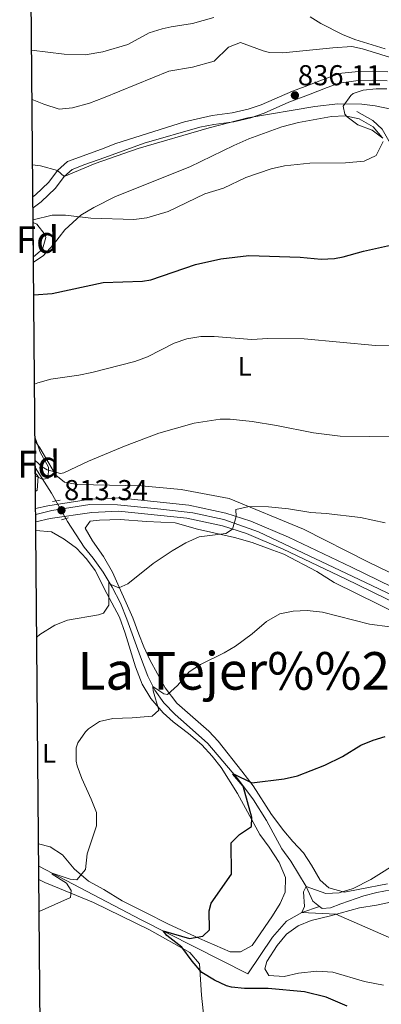
# Model space of a CAD drawing. Extents: x 559736 to 566599, y 733525 to 738214.
# Drawn here: x 559738 to 559873, y 737389 to 737756 of the extents above; entities that cross this region are included whole.
import ezdxf
from ezdxf.enums import TextEntityAlignment as Align

# ---------------------------------------------------------------- set-up
doc = ezdxf.new("R2010")
doc.units = 0
doc.header["$MEASUREMENT"] = 0
for name, pattern in [('DGN Style 2', [77.44732, 46.468392, -30.978928]), ('DGN Style 3', [108.426248, 77.44732, -30.978928]), ('DGN Style 4', [123.99315932, 61.95785600000001, -30.978928, 0.07744732, -30.978928])]:
    doc.linetypes.add(name, pattern=pattern)
for name, color, linetype in [('Nivel 11', 7, 'Continuous'), ('Nivel 13', 7, 'Continuous'), ('Nivel 21', 7, 'Continuous'), ('Nivel 23', 7, 'Continuous'), ('Nivel 35', 7, 'Continuous'), ('Nivel 36', 7, 'Continuous'), ('Nivel 37', 7, 'Continuous'), ('Nivel 4', 7, 'Continuous'), ('Nivel 41', 7, 'Continuous'), ('Nivel 45', 7, 'Continuous'), ('Nivel 48', 7, 'Continuous'), ('Nivel 49', 7, 'Continuous'), ('Nivel 5', 7, 'Continuous'), ('Nivel 54', 7, 'Continuous'), ('Nivel 57', 7, 'Continuous'), ('Nivel 61', 7, 'Continuous'), ('Nivel 7', 7, 'Continuous')]:
    doc.layers.add(name, color=color, linetype=linetype)
doc.styles.add('Style-arial', font='arial.shx', dxfattribs={"bigfont": 'arialbig.shx'})
doc.styles.add('Style-arialn', font='arialn.shx', dxfattribs={"bigfont": 'arialnbig.shx'})
doc.styles.add('Style-times', font='times.shx', dxfattribs={"bigfont": 'timesbig.shx'})

# ---------------------------------------------------------------- blocks, each defined once
blk = doc.blocks.new('5PATER')
at = {"layer": 'Nivel 7', "linetype": 'Continuous', "lineweight": 0}
h = blk.add_hatch(color=53, dxfattribs=at)
edge = h.paths.add_edge_path()
edge.add_ellipse((0, 0), major_axis=(-1.095731442945027, -1.110710700472634), ratio=0.9994222409660316, start_angle=0, end_angle=360)

msp = doc.modelspace()

# ---------------------------------------------------------------- linework, layer by layer
at = {"layer": 'Nivel 11', "color": 142, "linetype": 'DGN Style 3', "lineweight": 13}
msp.add_polyline3d([(559857.96, 737426.1599999999, 793.29), (559866.52, 737429.1200000001, 793.29), (559871.3389999999, 737430.439, 793.29), (559876.56, 737431.3600000001, 793.29), (559881.5530000001, 737431.7039999999, 793.29), (559885.8400000001, 737431.6000000001, 793.29), (559890.0800000001, 737430.8800000001, 793.29), (559909.24, 737418.8, 792.29), (559925.193, 737406.9650000001, 790.091), (559933.56, 737402.8800000001, 789.58), (559937.6799999999, 737401.2, 788.8100000000001)], dxfattribs=at)
at = {"layer": 'Nivel 13', "color": 4, "linetype": 'Continuous', "lineweight": 0}
for points in [[(559863.9199999999, 737721.44, 832.89), (559869.8, 737718.1599999999, 832.37), (559873.3600000001, 737714.96, 831.41), (559876.3200000001, 737709.6799999999, 830.13), (559888.8800000001, 737670.3200000001, 823.49), (559896, 737645.28, 819.15), (559903.6799999999, 737624.3200000001, 816.87), (559906.3200000001, 737615.6799999999, 815.87), (559907.6399999999, 737608.3200000001, 815.03), (559908.28, 737601.9199999999, 813.99), (559908.8400000001, 737588.56, 811.85), (559910.8, 737578.24, 810.0500000000001), (559917.04, 737553.2, 807.53), (559927.96, 737511.9199999999, 802.39), (559936.6799999999, 737473.76, 797.07), (559945.76, 737432.3200000001, 792.39), (559944.6799999999, 737423.6000000001, 791.13), (559942.72, 737414.72, 790.39), (559937.6799999999, 737401.2, 788.8100000000001)], [(559744.0390000001, 737588.837, 813.9010000000001), (559750.04, 737579.2, 812.71), (559756.04, 737568.6400000001, 811.71), (559762.28, 737559.1200000001, 810.97), (559765.6799999999, 737554.96, 810.63), (559769.3999999999, 737549.8400000001, 809.95), (559772.76, 737544.24, 809.47), (559775.8400000001, 737538.24, 808.5500000000001), (559778.1599999999, 737532.3200000001, 807.61), (559783.3200000001, 737518.24, 806.57), (559785.96, 737511.04, 805.09), (559788.6399999999, 737505.76, 804.47), (559792, 737501.1200000001, 803.8100000000001), (559796.2, 737496.8, 803.0500000000001), (559800.44, 737493.04, 802.09), (559808.3600000001, 737485.9199999999, 800.9300000000001), (559819.52, 737472.8, 799.41), (559825.3200000001, 737464.8800000001, 798.57), (559830.1599999999, 737457.2, 797.61), (559835.9199999999, 737446.6400000001, 796.53), (559839.24, 737442.0800000001, 796.0500000000001), (559845, 737432.6400000001, 795.13), (559847.48, 737427.2, 794.47), (559849.953, 737425.1869999999, 794.254)], [(559745.3289999999, 737440.247, 805.721), (559783.56, 737420.24, 801.19), (559823.2, 737400.0800000001, 797.35), (559832.3999999999, 737413.76, 796.13), (559837.72, 737419.76, 795.25), (559843.44, 737422.96, 794.65), (559849.953, 737425.1869999999, 794.254)], [(559849.953, 737425.1869999999, 794.254), (559850.9199999999, 737424.3999999999, 794.1700000000001), (559854.04, 737424.6400000001, 793.97), (559857.96, 737426.1599999999, 793.29)]]:
    msp.add_polyline3d(points, dxfattribs=at)
at = {"layer": 'Nivel 21', "color": 1, "linetype": 'DGN Style 2', "lineweight": 0, "extrusion": (-0.006756598242328593, -0.001126099707054765, 0.9999765398646318), "elevation": -3799.122491602686, "flags": 128}
msp.add_lwpolyline([(559743.1995085129, 737572.3494673742), (559746.0795779058, 737572.8294676784)], dxfattribs=at)
at = {"layer": 'Nivel 21', "color": 1, "linetype": 'DGN Style 2', "lineweight": 0, "extrusion": (0.09644206612804511, 0.0244932231436305, 0.9950371902099892), "elevation": 72857.94444594749, "flags": 128}
msp.add_lwpolyline([(577089.3575384615, -720411.8100434334), (577089.3575384615, -720414.423011095)], dxfattribs=at)
at = {"layer": 'Nivel 21', "color": 7, "linetype": 'DGN Style 3', "lineweight": 0}
msp.add_polyline3d([(559743.163, 737689.7409999999, 832.4300000000001), (559744.0800000001, 737690.3999999999, 832.59), (559749.04, 737695.2, 833.71), (559752.3600000001, 737699.52, 834.83), (559756.078, 737702.8230000001, 835.702), (559768.76, 737707.52, 835.47), (559774.1200000001, 737709.6000000001, 835.6700000000001), (559799.6399999999, 737717.6000000001, 835.61), (559810.0120000001, 737719.9890000001, 835.3480000000001), (559817.3999999999, 737720.96, 835.37), (559823.44, 737722.3999999999, 835.49), (559828.1880000001, 737723.9680000001, 835.625), (559839.96, 737729.1200000001, 836.13), (559844.6699999999, 737730.7960000001, 836.189), (559851.6799999999, 737733.6000000001, 837.39), (559856.3759999999, 737735.281, 837.7090000000001), (559858.3200000001, 737735.76, 837.83), (559863.288, 737736.253, 838.121), (559869.878, 737736.4820000001, 838.202), (559875.44, 737736.24, 838.65)], dxfattribs=at)
at = {"layer": 'Nivel 21', "color": 7, "linetype": 'Continuous', "lineweight": 0}
msp.add_polyline3d([(559743.199, 737685.5619999999, 832.054), (559746.216, 737687.834, 832.59), (559751.53, 737692.977, 833.71), (559754.807, 737697.24, 834.83), (559757.821, 737699.9180000001, 835.702), (559762.4990000001, 737701.6969999999, 835.936), (559769.94, 737704.406, 835.47), (559784.669, 737709.72, 835.722), (559805.3600000001, 737715.615, 835.475), (559810.6030000001, 737716.7080000001, 835.3480000000001), (559818.004, 737717.6810000001, 835.37), (559824.3489999999, 737719.1939999999, 835.49), (559829.3800000001, 737720.855, 835.625), (559838.517, 737724.925, 836.015), (559845.8459999999, 737727.6799999999, 836.189), (559852.8589999999, 737730.486, 837.39), (559857.337, 737732.0889999999, 837.7090000000001), (559863.51, 737732.929, 838.121), (559869.8629999999, 737733.1499999999, 838.202), (559875.213, 737732.9169999999, 838.65)], dxfattribs=at)
at = {"layer": 'Nivel 21', "color": 7, "linetype": 'Continuous', "lineweight": 13}
for points in [[(559744.172, 737573.5320000001, 813.809), (559748.6799999999, 737574.56, 813.61), (559764.6799999999, 737576.96, 812.59), (559775.2, 737577.44, 812.03), (559801.24, 737574.72, 810.99), (559815.1200000001, 737571.76, 810.0500000000001), (559824.3999999999, 737568.8, 809.0500000000001), (559838.3999999999, 737562.8800000001, 808.3100000000001), (559861.8400000001, 737551.6799999999, 806.99), (559916.8800000001, 737524.8, 804.89), (559986.4990000001, 737490.77, 801.6270000000001), (559989.048, 737489.524, 801.508), (560022.28, 737473.28, 799.95), (560046.28, 737461.9199999999, 798.51), (560061.6000000001, 737453.6000000001, 797.61), (560076.28, 737446.1599999999, 796.91), (560089.6399999999, 737437.44, 796.01), (560105.6399999999, 737425.6000000001, 795.19), (560137.8800000001, 737397.6000000001, 792.99)], [(559744.2150000001, 737568.533, 813.857), (559749.5860000001, 737569.7579999999, 813.61), (559765.1540000001, 737572.0930000001, 812.59), (559775.0560000001, 737572.5449999999, 812.03), (559800.4750000001, 737569.8900000001, 810.99), (559813.865, 737567.0349999999, 810.0500000000001), (559822.703, 737564.216, 809.0500000000001), (559836.395, 737558.426, 808.3100000000001), (559859.716, 737547.283, 806.99), (559914.736, 737520.413, 804.89), (560020.163, 737468.879, 799.95), (560044.068, 737457.564, 798.51), (560059.3300000001, 737449.2760000001, 797.61), (560073.834, 737441.925, 796.91), (560086.851, 737433.429, 796.01), (560102.5819999999, 737421.788, 795.19), (560134.615, 737393.967, 792.99)]]:
    msp.add_polyline3d(points, dxfattribs=at)
at = {"layer": 'Nivel 23', "color": 7, "linetype": 'DGN Style 4', "lineweight": 0}
msp.add_polyline3d([(559744.1910000001, 737571.2790000001, 813.831), (559750.1939999999, 737572.8189999999, 813.543), (559764.334, 737575.017, 812.626), (559774.665, 737574.9439999999, 812.0550000000001), (559790.8570000001, 737573.2590000001, 811.393), (559802.7520000001, 737571.9569999999, 810.862), (559814.2550000001, 737569.392, 810.066), (559827.223, 737564.7749999999, 808.8480000000001), (559869.423, 737544.8670000001, 806.654), (559923.5700000001, 737518.8230000001, 804.5260000000001), (559985.324, 737488.591, 801.475), (560046.568, 737459.3289999999, 798.436), (560060.2690000001, 737451.56, 797.6220000000001), (560081.5360000001, 737439.96, 796.476), (560101.8300000001, 737425.2280000001, 795.304), (560138.6780000001, 737393.54, 792.8050000000001), (560178.2690000001, 737356.6710000001, 789.787), (560237.399, 737301.8630000001, 785.1370000000001), (560285.8489999999, 737256.6300000001, 781.759), (560378.3840000001, 737171.2820000001, 776.985), (560469.1969999999, 737087.46, 773.008), (560563.8570000001, 737000.388, 768.325), (560714.8859999999, 736864.9199999999, 767.032)], dxfattribs=at)
at = {"layer": 'Nivel 35', "color": 92, "linetype": 'DGN Style 3', "lineweight": 0}
for points in [[(559874.48, 737744.8800000001, 845.64), (559863.1200000001, 737748.3200000001, 845.64), (559858.52, 737750.25, 846.142), (559850.52, 737754.3200000001, 849.04), (559846.4369999999, 737756.756, 850.494)], [(559873.56, 737711.6000000001, 837.21), (559869.544, 737714.5109999999, 837.889), (559864.2, 737716.56, 839.77), (559860.2949999999, 737719.5090000001, 840.419), (559859.3600000001, 737720.56, 840.63), (559858.76, 737723.44, 841.21), (559861.5900000001, 737727.4469999999, 841.97), (559862.56, 737728.1599999999, 842.15)], [(559862.56, 737728.1599999999, 842.15), (559866.2, 737729.44, 842.8100000000001), (559871.138, 737729.953, 843.563), (559875.04, 737730, 844.13)], [(559743.246, 737680.1259999999, 835.162), (559744.6399999999, 737679.52, 835.11), (559747.74, 737675.571, 834.094), (559748, 737674.56, 833.87), (559746.76, 737670.24, 832.99), (559743.358, 737667.281, 832.421)], [(559743.94, 737600.27, 819.64), (559745.1030000001, 737596.78, 819.778), (559745.9199999999, 737594.48, 819.9300000000001), (559748.9199999999, 737588.96, 820.27), (559748.8, 737584.72, 819.6700000000001), (559746.6000000001, 737584.48, 819.4300000000001), (559744.067, 737585.6429999999, 819.635)]]:
    msp.add_polyline3d(points, dxfattribs=at)
at = {"layer": 'Nivel 36', "color": 92, "linetype": 'Continuous', "lineweight": 0}
for points in [[(559743.375, 737665.362, 828.284), (559747, 737667.76, 828.65), (559750.8800000001, 737671.9199999999, 829.77), (559755, 737677.44, 830.8100000000001), (559761.04, 737682.8, 832.01), (559765.8800000001, 737685.6799999999, 832.45), (559773.9199999999, 737689.8400000001, 831.61), (559801.6799999999, 737700.8800000001, 831.99), (559818.04, 737708.8800000001, 832.95), (559823.6399999999, 737711.28, 833.0500000000001), (559835.8800000001, 737715.76, 832.97), (559842.1200000001, 737717.3600000001, 832.95), (559854.44, 737719.6000000001, 832.91), (559859.56, 737719.8400000001, 832.8100000000001), (559864.8, 737718.72, 832.63), (559869.96, 737715.8400000001, 832.21), (559873.3200000001, 737711.76, 831.29)], [(559892.3200000001, 737541.8400000001, 806.09), (559867.96, 737553.6000000001, 807.75), (559844.04, 737565.8400000001, 808.9300000000001), (559816.3600000001, 737577.28, 810.79), (559798.3600000001, 737580.56, 811.9300000000001), (559783.6799999999, 737581.9199999999, 813.0500000000001), (559759.8, 737582.48, 813.87), (559754.8800000001, 737583.3600000001, 814.75), (559751.76, 737586, 815.6700000000001), (559749.1200000001, 737590.48, 816.75), (559745.72, 737596.0800000001, 817.1700000000001), (559743.9539999999, 737598.6529999999, 817.418)], [(559875.3600000001, 737433.6000000001, 795.08), (559864.96, 737431.6000000001, 795.52), (559859.3200000001, 737430.48, 796.28), (559853.44, 737432.0800000001, 796.6800000000001), (559850.2, 737434.96, 796.66), (559847.04, 737440.6400000001, 797.64), (559843.96, 737445.2, 798.5600000000001), (559840.04, 737449.3600000001, 799.3000000000001), (559836.72, 737453.3600000001, 799.4200000000001), (559832.1200000001, 737459.52, 800.58), (559825.28, 737470.1599999999, 802.04), (559821.04, 737475.6000000001, 802.9200000000001), (559812.1599999999, 737486.8, 803), (559808.76, 737490.56, 802.74), (559796.8400000001, 737500.96, 804.74), (559792.48, 737506.72, 805.7), (559786.76, 737517.1200000001, 807.0600000000001), (559784.48, 737522, 807.22), (559782.6799999999, 737526.72, 807.54), (559780.44, 737532.72, 808.5), (559772.8800000001, 737549.76, 811.34), (559769.44, 737555.6000000001, 812.16), (559765.3600000001, 737561.44, 812.84), (559762.6399999999, 737566.24, 813.22), (559764.52, 737568.8, 812.82), (559767.96, 737569.2, 812.34), (559775.6399999999, 737569.44, 811.5600000000001), (559785.44, 737568.6400000001, 811), (559796.1599999999, 737568.1599999999, 809.72), (559804.56, 737565.8400000001, 809.04), (559818.24, 737562.72, 808.16), (559824.9199999999, 737560.8, 807.7), (559831.1599999999, 737558.48, 807.5600000000001), (559836.72, 737556.56, 806.9), (559848.9199999999, 737550.0800000001, 805.74), (559855.3999999999, 737545.9199999999, 805.5), (559880.3600000001, 737533.6000000001, 805.5600000000001)], [(559744.243, 737565.321, 814.8720000000001), (559750.0800000001, 737564.8, 814.24), (559754.8400000001, 737562.0800000001, 813.44), (559759.3600000001, 737558.8, 812.52), (559763.1599999999, 737554.72, 811.6), (559766.3600000001, 737550.3999999999, 810.88), (559770.76, 737541.8400000001, 809.94), (559775.48, 737533.04, 808.2), (559777.56, 737527.1200000001, 807.7), (559781.3600000001, 737514.48, 806.24), (559783.8400000001, 737508.0800000001, 805.5), (559787.1200000001, 737502.72, 804.84), (559791.76, 737497.3600000001, 804.38), (559795.48, 737494, 804.36), (559801.1200000001, 737489.6000000001, 803.1800000000001), (559806.1200000001, 737485.44, 802.9), (559810, 737481.2, 802.46), (559813.28, 737477.04, 802.14), (559819.3600000001, 737467.28, 801.34), (559827.76, 737452, 800.02), (559831.24, 737447.28, 799.1800000000001), (559835, 737441.52, 798.46), (559837.24, 737436, 797.9), (559837.2, 737430.48, 797.5600000000001), (559835.3200000001, 737426.24, 798.04), (559832.44, 737421.6799999999, 798.48), (559824.8400000001, 737410.6400000001, 798.96), (559820.48, 737408.24, 799.5600000000001), (559816.72, 737408.24, 799.9200000000001), (559805.24, 737413.2, 801.04), (559793.3999999999, 737418.72, 801.94), (559785.1599999999, 737422.96, 802.5), (559776.48, 737427.28, 803.76), (559769.6000000001, 737431.52, 804.98), (559763.9199999999, 737434.6400000001, 805.62), (559758.52, 737439.28, 805.9), (559754.2, 737444.3999999999, 806.1), (559749.56, 737447.3600000001, 806.5600000000001), (559745.256, 737448.5830000001, 807.015)], [(559745.372, 737435.281, 806.54), (559747.6000000001, 737434.1599999999, 806.21), (559753.0800000001, 737431.9199999999, 805.1700000000001), (559765.76, 737426.6400000001, 803.6700000000001), (559786.56, 737416.48, 801.87), (559801.6000000001, 737408, 800.21), (559805.28, 737403.8400000001, 799.99), (559806.04, 737392.1599999999, 800.97), (559807.2, 737380.48, 804.41)], [(559873.8800000001, 737395.8400000001, 796.8100000000001), (559866.6799999999, 737397.28, 796.97), (559854.9199999999, 737400.72, 798.01), (559848.9199999999, 737401.04, 798.15), (559842.1599999999, 737400.3200000001, 798.69), (559836.76, 737399.1200000001, 798.77), (559831.04, 737399.44, 798.01), (559829.6000000001, 737401.9199999999, 797.73), (559830.28, 737404.72, 797.49), (559834.24, 737410.6400000001, 797.23), (559837.72, 737414.8800000001, 796.6700000000001), (559842.0800000001, 737417.9199999999, 796.27), (559846.8400000001, 737420, 795.77), (559854.0800000001, 737421.6799999999, 795.07), (559864.8400000001, 737424.72, 794.6700000000001), (559871.24, 737425.6799999999, 794.41), (559878.1200000001, 737427.1200000001, 793.75)]]:
    msp.add_polyline3d(points, dxfattribs=at)
at = {"layer": 'Nivel 4', "color": 30, "linetype": 'Continuous', "lineweight": 30, "flags": 128}
for points, elevation in [([(559743.48, 737653.1810000001), (559750.3600000001, 737653.6799999999), (559769.3999999999, 737657.76), (559783.997, 737658.318), (559787.0800000001, 737658.8), (559803.8, 737664.48), (559813.1599999999, 737666.6400000001), (559823.6259999999, 737667.841), (559842.76, 737667.2), (559850.56, 737666.3999999999), (559855.5320000001, 737666.673), (559858.76, 737667.28), (559866.3200000001, 737669.44), (559879.7280000001, 737672.3859999999)], 825), ([(559820.1200000001, 737452), (559824.6000000001, 737454.96), (559824.76, 737458.3200000001), (559821.523, 737470.0630000001), (559817.7139999999, 737474.467), (559817.916, 737474.6840000001), (559824.788, 737471.2960000001), (559836.8400000001, 737472.8), (559841.73, 737473.837), (559851.96, 737477.8400000001), (559858.56, 737481.04), (559865.3999999999, 737485.28), (559870.0120000001, 737487.23), (559874.44, 737488.56)], 800), ([(559860.254, 737387.979), (559852.3999999999, 737391.3600000001), (559844.3200000001, 737393.3600000001), (559830.8500000001, 737394.6740000001), (559822.0800000001, 737394.6400000001), (559817.115, 737395.139), (559815.3200000001, 737395.6000000001), (559810.7790000001, 737397.686), (559806.1240000001, 737400.5819999999), (559802.51, 737404.7960000001), (559798.6799999999, 737410.0800000001), (559793.0760000001, 737414.412), (559791.757, 737416.0700000001), (559801.52, 737413.28), (559806.538, 737414.0630000001), (559808.96, 737416.48), (559808.808, 737423.6000000001), (559809.6000000001, 737426.3999999999), (559817.1599999999, 737437.28), (559817.0800000001, 737448.96), (559820.1200000001, 737452)], 800)]:
    msp.add_lwpolyline(points, dxfattribs=dict(at, elevation=elevation))
at = {"layer": 'Nivel 49', "color": 7, "linetype": 'Continuous', "lineweight": 0, "extrusion": (0.001819521354536704, -0.2086763553484283, 0.9779830612339546), "elevation": -152101.1610281084, "flags": 128}
msp.add_lwpolyline([(566153.8132144245, 716799.4376423841), (566153.8132144248, 716812.5723159623)], dxfattribs=at)
at = {"layer": 'Nivel 49', "color": 7, "linetype": 'Continuous', "lineweight": 0, "extrusion": (2.967771351472673e-06, -0.0003418078075432346, 0.9999999415793058), "elevation": 569.1836130133569, "flags": 128}
msp.add_lwpolyline([(559744.0645650458, 737585.8806384339), (559743.9375650308, 737600.5076392884)], dxfattribs=at)
at = {"layer": 'Nivel 49', "color": 7, "linetype": 'Continuous', "lineweight": 0, "extrusion": (-8.258311675374336e-05, 0.009600767457022397, 0.9999539081599036), "elevation": 7848.818034923867, "flags": 128}
msp.add_lwpolyline([(559744.2803050496, 737527.1697925383), (559744.2373010856, 737532.169022945)], dxfattribs=at)
at = {"layer": 'Nivel 5', "color": 30, "linetype": 'Continuous', "lineweight": 0, "flags": 128}
for points, elevation in [([(559742.6880000001, 737744.4099999999), (559754.855, 737742.8559999999), (559762.6399999999, 737742.6400000001), (559769.28, 737743.76), (559778.48, 737746.48), (559786.52, 737750.8), (559791.288, 737752.3289999999), (559794.72, 737753.1200000001), (559802.6799999999, 737754.24), (559810.6000000001, 737756.48)], 845), ([(559742.848, 737725.979), (559747.24, 737724.24), (559752.96, 737722.3999999999), (559757.935, 737722.808), (559764.202, 737724.5959999999), (559769.48, 737726.56), (559793.76, 737736.48), (559802.6399999999, 737738), (559810.76, 737740.3200000001), (559816, 737745.52), (559820.52, 737747.2), (559828.9299999999, 737744.0530000001), (559831.3200000001, 737743.52), (559836.3200000001, 737743.3090000001), (559854.96, 737745.28), (559862.04, 737745.6799999999), (559866.04, 737744.8800000001), (559886.4369999999, 737738.462)], 840), ([(559743.06, 737701.645), (559745.997, 737701.2550000001), (559752.3600000001, 737699.52), (559754.807, 737697.24), (559766.3200000001, 737702.0800000001), (559782.3430000001, 737707.743), (559808.8130000001, 737715.352), (559823.3200000001, 737719.1200000001), (559848.28, 737723.3600000001), (559856.8, 737724.3999999999), (559865.8, 737724.24), (559870.7590000001, 737723.635), (559879.6939999999, 737721.7339999999)], 835), ([(559743.2379999999, 737681.064), (559750.3200000001, 737682.8), (559755.3230000001, 737682.912), (559764.76, 737681.76), (559780.72, 737681.28), (559785.669, 737681.852), (559793.5260000001, 737684.179), (559807.246, 737690.841), (559814.199, 737692.9480000001), (559822.52, 737696.96), (559832, 737700.1599999999), (559836.8929999999, 737701.2039999999), (559846.3049999999, 737702.28), (559859.6399999999, 737702.3999999999), (559866.56, 737702.96), (559871.1200000001, 737705.1200000001), (559873.645, 737710.358)], 830), ([(559743.77, 737619.818), (559745, 737620.3999999999), (559749.8260000001, 737621.73), (559760.28, 737623.2), (559765.166, 737624.263), (559781.1200000001, 737628.3200000001), (559785.827, 737630.014), (559795.8, 737635.1200000001), (559800.5020000001, 737636.811), (559805.784, 737637.6599999999), (559810.7690000001, 737637.6969999999), (559824.72, 737636.56), (559830.6799999999, 737636.8800000001), (559844.2790000001, 737636.7609999999), (559870.8400000001, 737634.24), (559883.3600000001, 737634.0800000001)], 820), ([(559744.0160000001, 737591.473), (559746.6399999999, 737589.04), (559748.52, 737587.9199999999), (559753.473, 737586.584), (559754.6399999999, 737586.8), (559763.9199999999, 737591.2), (559777.28, 737596.72), (559790.1200000001, 737601.6000000001), (559803.2450000001, 737605.283), (559812.906, 737606.8640000001), (559816.6799999999, 737606.8800000001), (559824.8400000001, 737606), (559833.96, 737604.48), (559847.6799999999, 737601.6799999999), (559857.6259999999, 737600.5320000001), (559890.3200000001, 737600.0789999999)], 815), ([(559744.1170000001, 737579.8230000001), (559744.7069999999, 737580.345), (559745.0800000001, 737585.44), (559744.0560000001, 737586.8219999999)], 815), ([(559744.588, 737525.604), (559745.8, 737526.56), (559751.3600000001, 737530.0800000001), (559756.0079999999, 737531.953), (559767.5449999999, 737533.8700000001), (559769.52, 737534.48), (559771.48, 737537.52), (559771.432, 737546.4510000001), (559771.9199999999, 737545.3600000001), (559775.2, 737544), (559778.52, 737545.44), (559788.04, 737553.04), (559795, 737557.76), (559800.1200000001, 737560.72), (559805.1599999999, 737562.96), (559815.095, 737564.256), (559817.574, 737565.851), (559818.8530000001, 737570.5689999999), (559818.8400000001, 737573.2), (559823.764, 737574.2280000001), (559830.96, 737574.1599999999), (559838.3600000001, 737573.3600000001), (559846.6799999999, 737572), (559852.48, 737571.6799999999), (559865.274, 737570.1259999999), (559874.412, 737568.1470000001)], 810), ([(559745.476, 737423.2749999999), (559757.2, 737428.56), (559757.3999999999, 737431.1200000001), (559755.72, 737433.9199999999), (559750.2960000001, 737437.273), (559750.3600000001, 737437.6140000001), (559757.0800000001, 737435.3600000001), (559759.52, 737435.1200000001), (559762.733, 737438.983), (559763.3230000001, 737444.8330000001), (559766.8800000001, 737455.2), (559766.831, 737460.212), (559764.925, 737465.227), (559761.3600000001, 737472.8800000001), (559759.6950000001, 737477.6130000001), (559759.24, 737479.3600000001), (559759.2660000001, 737484.3559999999), (559759.8800000001, 737486.1599999999), (559762.703, 737490.2590000001), (559763.8400000001, 737491.3600000001), (559767.986, 737494.155), (559772.8899999999, 737495.2690000001), (559780.2, 737495.44), (559787.6000000001, 737496.1599999999), (559790.04, 737498.3200000001), (559787.952, 737505.588), (559787.909, 737507.1980000001), (559792, 737504.48), (559793.3600000001, 737504.1599999999), (559796.987, 737507.594), (559801.3999999999, 737512.6400000001), (559805.577, 737515.3929999999), (559814.44, 737519.6799999999), (559818.7250000001, 737522.2550000001), (559824.8400000001, 737526.8), (559830.24, 737531.3600000001), (559835.2, 737534.3200000001), (559840.112, 737535.26), (559845.3600000001, 737535.4720000001), (559851.091, 737534.9240000001), (559868.56, 737530.3999999999), (559883.72, 737528.48)], 805), ([(559879.6000000001, 737412), (559856.034, 737422.321), (559843.44, 737422.96), (559844.3999999999, 737425.1200000001), (559843.9639999999, 737430.703), (559845, 737432.6400000001), (559852.3200000001, 737430), (559857.315, 737430.2790000001), (559862.574, 737431.882), (559869.1599999999, 737435.2), (559890.72, 737448.8)], 795)]:
    msp.add_lwpolyline(points, dxfattribs=dict(at, elevation=elevation))
at = {"layer": 'Nivel 54', "color": 9, "linetype": 'Continuous', "lineweight": 0}
msp.add_polyline3d([(559916.8800000001, 737524.8, 804.89), (559861.8400000001, 737551.6799999999, 806.99), (559838.3999999999, 737562.8800000001, 808.3100000000001), (559824.3999999999, 737568.8, 809.0500000000001), (559815.1200000001, 737571.76, 810.0500000000001), (559801.24, 737574.72, 810.99), (559775.2, 737577.44, 812.03), (559764.6799999999, 737576.96, 812.59), (559748.6799999999, 737574.56, 813.61), (559744.172, 737573.5320000001, 813.809), (559744.2150000001, 737568.533, 813.857), (559749.5860000001, 737569.7579999999, 813.61), (559765.1540000001, 737572.0930000001, 812.59), (559775.0560000001, 737572.5449999999, 812.03), (559800.4750000001, 737569.8900000001, 810.99), (559813.865, 737567.0349999999, 810.0500000000001), (559822.703, 737564.216, 809.0500000000001), (559836.395, 737558.426, 808.3100000000001), (559859.716, 737547.283, 806.99), (559914.736, 737520.413, 804.89)], dxfattribs=at)
at = {"layer": 'Nivel 57', "color": 92, "linetype": 'DGN Style 3', "lineweight": 0}
for points in [[(559846.4369999999, 737756.756, 850.494), (559850.52, 737754.3200000001, 849.04), (559858.52, 737750.25, 846.142), (559863.1200000001, 737748.3200000001, 845.64), (559874.48, 737744.8800000001, 845.64)], [(559875.04, 737730, 844.13), (559871.138, 737729.953, 843.563), (559866.2, 737729.44, 842.8100000000001), (559862.56, 737728.1599999999, 842.15), (559861.5900000001, 737727.4469999999, 841.97), (559858.76, 737723.44, 841.21), (559859.3600000001, 737720.56, 840.63), (559860.2949999999, 737719.5090000001, 840.419), (559864.2, 737716.56, 839.77), (559869.544, 737714.5109999999, 837.889), (559873.56, 737711.6000000001, 837.21)]]:
    msp.add_polyline3d(points, dxfattribs=at)
for points in [[(559743.358, 737667.281, 832.421), (559746.76, 737670.24, 832.99), (559748, 737674.56, 833.87), (559747.74, 737675.571, 834.094), (559744.6399999999, 737679.52, 835.11), (559743.246, 737680.1259999999, 835.162)], [(559744.067, 737585.6429999999, 819.635), (559746.6000000001, 737584.48, 819.4300000000001), (559748.8, 737584.72, 819.6700000000001), (559748.9199999999, 737588.96, 820.27), (559745.9199999999, 737594.48, 819.9300000000001), (559745.1030000001, 737596.78, 819.778), (559743.94, 737600.27, 819.64)]]:
    msp.add_polyline3d(points, close=True, dxfattribs=at)
at = {"layer": 'Nivel 61', "color": 7, "linetype": 'Continuous', "lineweight": 30, "flags": 128}
msp.add_lwpolyline([(559739.1499999999, 738152.0700000001), (563146.9299999999, 738182.27), (566554.7, 738214.19), (566577.0700000001, 735900.78), (566599.3999999999, 733587.3999999999), (563189.3400000001, 733555.52), (559779.28, 733525.3200000001), (559759.23, 735838.69)], close=True, dxfattribs=at)

# ---------------------------------------------------------------- block references
at = {"layer": 'Nivel 7', "color": 53, "linetype": 'Continuous', "lineweight": 0}
for p in [(559840.8, 737727.52, 836.11), (559753.8, 737572.8800000001, 813.34)]:
    msp.add_blockref('5PATER', p, dxfattribs=at)

# ---------------------------------------------------------------- texts
at = {"layer": 'Nivel 37', "color": 92, "linetype": 'Continuous', "lineweight": 0, "style": 'Style-arialn'}
for p in [(559822.1191597835, 737626.480001, 818.304), (559749.1591597833, 737482.240001, 806.213)]:
    msp.add_text('L', height=7.000002, dxfattribs=at).set_placement(p, align=Align.MIDDLE_CENTER)
at = {"layer": 'Nivel 41', "color": 7, "linetype": 'Continuous', "lineweight": 0, "style": 'Style-arial'}
for s, p in [('836.11', (559841.9029999999, 737731.27, 836.11)), ('813.34', (559754.7609999999, 737576.6300000001, 813.34))]:
    msp.add_text(s, height=7.5, dxfattribs=at).set_placement(p)
at = {"layer": 'Nivel 45', "color": 7, "linetype": 'Continuous', "lineweight": 0, "style": 'Style-times'}
msp.add_text('La Tejer%%237a', height=13.999998, dxfattribs=at).set_placement((559833.9998601128, 737512.999999, 803.505), align=Align.MIDDLE_CENTER)
at = {"layer": 'Nivel 48', "color": 92, "linetype": 'Continuous', "lineweight": 0, "style": 'Style-arialn'}
for p in [(559744.8533068916, 737673.753001, 829.27), (559745.3333068916, 737590.037001, 815.023)]:
    msp.add_text('Fd', height=10.000002, dxfattribs=at).set_placement(p, align=Align.MIDDLE_CENTER)

doc.saveas('drawing.dxf')
